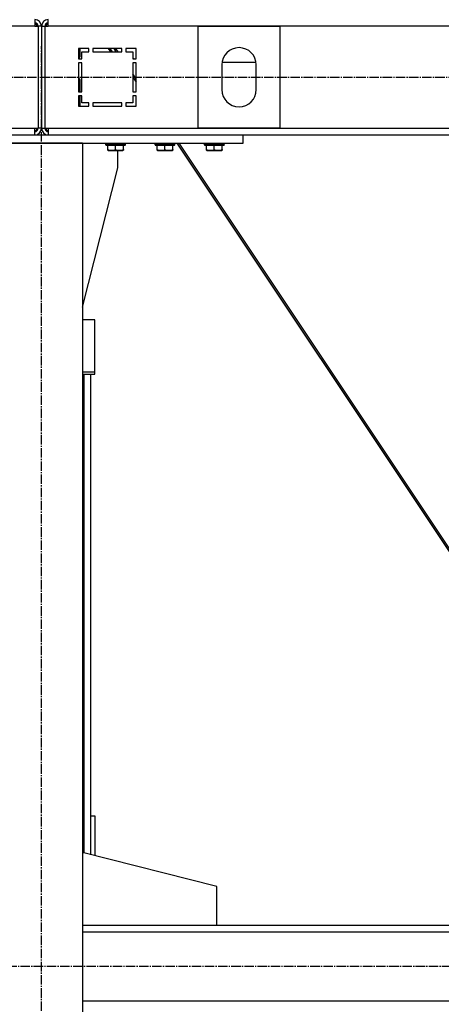
# Model space of a CAD drawing. Units: millimetres. Extents: x 0 to 21737, y -7 to 14850.
# Drawn here: x 3990 to 4502, y 8005 to 9201 of the extents above; entities that cross this region are included whole.
import ezdxf

# ---------------------------------------------------------------- set-up
doc = ezdxf.new("R2010")
doc.units = ezdxf.units.MM
doc.linetypes.add('K5LT_AXLED', pattern=[16, 11.5, -1.5, 1.5, -1.5])
doc.linetypes.add('K5LT_THIN', pattern=[0])
for name, color, linetype, true_color in [('OSI', 2, 'Continuous', 0xffff00), ('R', 1, 'Continuous', 0xff0000), ('WELDING', 7, 'Continuous', 0xffffff)]:
    doc.layers.add(name, color=color, linetype=linetype, true_color=true_color)

msp = doc.modelspace()

# ---------------------------------------------------------------- linework, layer by layer
at = {"layer": 'OSI', "color": 30, "linetype": 'K5LT_AXLED', "lineweight": 30, "true_color": 0xff8000}
for p, q in [((4016.4, 7340.8), (4016.4, 9168.8)), ((6906.4, 9130.4), (2573.4, 9130.4)), ((5618.4, 8050.8), (2617.4, 8050.8))]:
    msp.add_line(p, q, dxfattribs=at)
at = {"layer": 'R', "color": 7, "linetype": 'K5LT_THIN', "lineweight": 30}
for p, q in [((4008.4, 9200.8), (4008.4, 9192.8)), ((4024.4, 9192.8), (4024.4, 9200.8)), ((4008.4, 9192.8), (2624.4, 9192.8)), ((4008.4, 9192.8), (4012.4, 9192.8)), ((4012.4, 9192.8), (4012.4, 9068.8)), ((4016.4, 9192.8), (4012.4, 9192.8)), ((4016.4, 9192.8), (4016.4, 9068.8)), ((4016.4, 9192.8), (4016.4, 9068.8)), ((4016.4, 9192.8), (4020.4, 9192.8)), ((4020.4, 9192.8), (4020.4, 9068.8)), ((4020.4, 9192.8), (4024.4, 9192.8)), ((5408.4, 9192.8), (4024.4, 9192.8)), ((4206.4, 9192.3), (4206.4, 9069.3)), ((4306.4, 9192.3), (4206.4, 9192.3)), ((4306.4, 9069.3), (4306.4, 9192.3)), ((4061.4, 9165.8), (4061.4, 9153.3)), ((4073.9, 9165.8), (4061.4, 9165.8)), ((4063.4, 9157.3), (4063.4, 9165.8)), ((4065.4, 9161.8), (4073.9, 9161.8)), ((4065.4, 9153.3), (4065.4, 9161.8)), ((4073.9, 9161.8), (4073.9, 9165.8)), ((4113.9, 9165.8), (4078.9, 9165.8)), ((4078.9, 9165.8), (4078.9, 9161.8)), ((4078.9, 9161.8), (4113.9, 9161.8)), ((4100.5, 9161.8), (4097.8, 9165.8)), ((4099.5, 9165.8), (4102.2, 9161.8)), ((4104.1, 9165.8), (4106.8, 9161.8)), ((4109.6, 9161.8), (4106.9, 9165.8)), ((4113.9, 9161.8), (4113.9, 9165.8)), ((4118.9, 9165.8), (4118.9, 9161.8)), ((4131.4, 9165.8), (4118.9, 9165.8)), ((4118.9, 9162.3), (4119.5, 9161.8)), ((4118.9, 9161.8), (4127.4, 9161.8)), ((4127.4, 9161.8), (4127.4, 9153.3)), ((4131.4, 9153.3), (4131.4, 9165.8)), ((4061.4, 9153.3), (4062, 9153.8)), ((4061.4, 9153.3), (4065.4, 9153.3)), ((4127.4, 9154.6), (4128.9, 9153.3)), ((4127.4, 9153.3), (4131.4, 9153.3)), ((4061.4, 9148.3), (4061.4, 9113.3)), ((4065.4, 9148.3), (4061.4, 9148.3)), ((4065.4, 9113.3), (4065.4, 9148.3)), ((4131.4, 9148.3), (4127.4, 9148.3)), ((4127.4, 9148.3), (4127.4, 9113.3)), ((4131.4, 9113.3), (4131.4, 9148.3)), ((4235.4, 9145.8), (4235.4, 9115.8)), ((4235.7, 9149.1), (4277.1, 9149.1)), ((4277.4, 9115.8), (4277.4, 9145.8)), ((4063.4, 9113.3), (4063.4, 9126.2)), ((4131.4, 9129), (4127.4, 9135)), ((4127.4, 9130.9), (4131.4, 9124.9)), ((4061.4, 9113.3), (4065.4, 9113.3)), ((4065.4, 9108.3), (4061.4, 9108.3)), ((4061.4, 9108.3), (4061.4, 9095.8)), ((4063.4, 9095.8), (4063.4, 9108.3)), ((4065.4, 9099.8), (4065.4, 9108.3)), ((4127.4, 9113.3), (4131.4, 9113.3)), ((4131.4, 9108.3), (4127.4, 9108.3)), ((4127.4, 9108.3), (4127.4, 9099.8)), ((4131.4, 9095.8), (4131.4, 9108.3)), ((4061.4, 9095.8), (4073.9, 9095.8)), ((4073.9, 9099.8), (4065.4, 9099.8)), ((4073.9, 9095.8), (4073.9, 9099.8)), ((4113.9, 9099.8), (4078.9, 9099.8)), ((4078.9, 9099.8), (4078.9, 9095.8)), ((4078.9, 9095.8), (4113.9, 9095.8)), ((4113.9, 9095.8), (4113.9, 9099.8)), ((4118.9, 9099.8), (4118.9, 9095.8)), ((4127.4, 9099.8), (4118.9, 9099.8)), ((4118.9, 9095.8), (4131.4, 9095.8)), ((2624.4, 9068.8), (4008.4, 9068.8)), ((4008.4, 9068.8), (4012.4, 9068.8)), ((4008.4, 9060.8), (4008.4, 9068.8)), ((4016.4, 9068.8), (4012.4, 9068.8)), ((4016.4, 9068.8), (4020.4, 9068.8)), ((4020.4, 9068.8), (4024.4, 9068.8)), ((4024.4, 9068.8), (5408.4, 9068.8)), ((4024.4, 9068.8), (4024.4, 9060.8)), ((4206.4, 9069.3), (4306.4, 9069.3)), ((3771.4, 9060.8), (4261.4, 9060.8)), ((4261.4, 9060.8), (5171.4, 9060.8)), ((4261.4, 9050.8), (4261.4, 9060.8)), ((3771.4, 9050.8), (4261.4, 9050.8)), ((4066.4, 9050.8), (3966.4, 9050.8)), ((4066.4, 9050.8), (4066.4, 7450.8)), ((4094.4, 9050.5), (4094.6, 9050.8)), ((4094.4, 9048.6), (4094.4, 9050.5)), ((4094.4, 9050.5), (4118.4, 9050.5)), ((4094.4, 9048.6), (4094.6, 9048.3)), ((4094.4, 9048.6), (4118.4, 9048.6)), ((4094.6, 9048.3), (4118.2, 9048.3)), ((4096.9, 9042.9), (4096.9, 9048.3)), ((4096.9, 9042.1), (4096.9, 9042.9)), ((4096.9, 9042.1), (4097.4, 9041.8)), ((4097.4, 9041.8), (4115.4, 9041.8)), ((4106.4, 9042.9), (4106.4, 9048.3)), ((4109.2, 9020.8), (4109.2, 9041.8)), ((4115.9, 9042.1), (4115.4, 9041.8)), ((4115.9, 9042.9), (4115.9, 9048.3)), ((4115.9, 9042.9), (4115.9, 9042.1)), ((4118.4, 9050.5), (4118.2, 9050.8)), ((4118.4, 9048.6), (4118.2, 9048.3)), ((4118.4, 9048.6), (4118.4, 9050.5)), ((4154.4, 9050.5), (4154.6, 9050.8)), ((4154.4, 9048.6), (4154.4, 9050.5)), ((4154.4, 9050.5), (4178.4, 9050.5)), ((4154.4, 9048.6), (4154.6, 9048.3)), ((4154.4, 9048.6), (4178.4, 9048.6)), ((4154.6, 9048.3), (4178.2, 9048.3)), ((4156.9, 9042.9), (4156.9, 9048.3)), ((4156.9, 9042.1), (4156.9, 9042.9)), ((4156.9, 9042.1), (4157.4, 9041.8)), ((4157.4, 9041.8), (4175.4, 9041.8)), ((4166.4, 9042.9), (4166.4, 9048.3)), ((4175.9, 9042.1), (4175.4, 9041.8)), ((4175.9, 9042.9), (4175.9, 9048.3)), ((4175.9, 9042.9), (4175.9, 9042.1)), ((4178.4, 9050.5), (4178.2, 9050.8)), ((4178.4, 9048.6), (4178.2, 9048.3)), ((4178.4, 9048.6), (4178.4, 9050.5)), ((4180.8, 9050.8), (4583.5, 8446.8)), ((4586.2, 8446.8), (4183.6, 9050.8)), ((4214.4, 9050.5), (4214.6, 9050.8)), ((4214.4, 9048.6), (4214.4, 9050.5)), ((4214.4, 9050.5), (4238.4, 9050.5)), ((4214.4, 9048.6), (4214.6, 9048.3)), ((4214.4, 9048.6), (4238.4, 9048.6)), ((4214.6, 9048.3), (4238.2, 9048.3)), ((4216.9, 9042.9), (4216.9, 9048.3)), ((4216.9, 9042.1), (4216.9, 9042.9)), ((4216.9, 9042.1), (4217.4, 9041.8)), ((4217.4, 9041.8), (4235.4, 9041.8)), ((4226.4, 9042.9), (4226.4, 9048.3)), ((4235.9, 9042.1), (4235.4, 9041.8)), ((4235.9, 9042.9), (4235.9, 9048.3)), ((4235.9, 9042.9), (4235.9, 9042.1)), ((4238.4, 9050.5), (4238.2, 9050.8)), ((4238.4, 9048.6), (4238.2, 9048.3)), ((4238.4, 9048.6), (4238.4, 9050.5)), ((4066.4, 8851.6), (4109.2, 9020.8)), ((4081.4, 8836.3), (4066.4, 8836.3)), ((4081.4, 8773.2), (4081.4, 8836.3)), ((4066.4, 8773.2), (4081.4, 8773.2)), ((4066.4, 8770), (4081.4, 8770)), ((4068.4, 8188.5), (4068.4, 8770)), ((4076.4, 8186.5), (4076.4, 8770)), ((4076.4, 8233.6), (4076.4, 8770)), ((4081.4, 8770), (4081.4, 8773.2)), ((4076.4, 8233.6), (4081.4, 8233.6)), ((4081.4, 8233.6), (4081.4, 8185.3)), ((4229.6, 8147.8), (4066.4, 8189)), ((4229.6, 8100.8), (4229.6, 8147.8)), ((4066.4, 8100.8), (5366.4, 8100.8)), ((4229.6, 8100.8), (4961.7, 8100.8)), ((4066.4, 8092.8), (5366.4, 8092.8)), ((4066.4, 8008.8), (5366.4, 8008.8))]:
    msp.add_line(p, q, dxfattribs=at)
for centre, radius, start, end in [((4008.4, 9192.8), 8, 0, 90), ((4024.4, 9192.8), 8, 90, 180), ((4008.4, 9192.8), 4, 0, 90), ((4007.4, 9191.8), 4, 14.4775, 75.5225), ((4024.4, 9192.8), 4, 90, 180), ((4025.4, 9191.8), 4, 104.4775, 165.5225), ((4256.4, 9145.8), 21, 0, 180), ((4058.4, 9157.3), 5, 315, 0), ((4058.4, 9126.2), 5, 0, 53.1301), ((4256.4, 9115.8), 21, 180, 0), ((4008.4, 9068.8), 4, 270, 0), ((4008.4, 9068.8), 8, 270, 0), ((4007.4, 9069.8), 4, 284.4775, 345.5225), ((4024.4, 9068.8), 8, 180, 270), ((4024.4, 9068.8), 4, 180, 270), ((4025.4, 9069.8), 4, 194.4775, 255.5225)]:
    msp.add_arc(centre, radius, start, end, dxfattribs=at)
at = {"layer": 'WELDING', "color": 7, "linetype": 'K5LT_THIN', "lineweight": 30}
for points in [[(4096.9, 9042.9), (4097.4, 9042.7), (4098.2, 9042.5), (4099.2, 9042.3), (4099.8, 9042.2), (4100.3, 9042.1), (4100.8, 9042.1), (4101.3, 9042.1), (4101.9, 9042.1), (4102.4, 9042.1), (4103, 9042.1), (4103.5, 9042.2), (4104.2, 9042.3), (4105.2, 9042.5), (4105.9, 9042.8), (4106.4, 9042.9)], [(4106.4, 9042.9), (4106.9, 9042.7), (4107.7, 9042.5), (4108.7, 9042.3), (4109.3, 9042.2), (4109.8, 9042.1), (4110.3, 9042.1), (4110.8, 9042.1), (4111.4, 9042.1), (4111.9, 9042.1), (4112.5, 9042.1), (4113, 9042.2), (4113.7, 9042.3), (4114.7, 9042.5), (4115.4, 9042.8), (4115.9, 9042.9)], [(4156.9, 9042.9), (4157.4, 9042.7), (4158.2, 9042.5), (4159.2, 9042.3), (4159.8, 9042.2), (4160.3, 9042.1), (4160.8, 9042.1), (4161.3, 9042.1), (4161.9, 9042.1), (4162.4, 9042.1), (4163, 9042.1), (4163.5, 9042.2), (4164.2, 9042.3), (4165.2, 9042.5), (4165.9, 9042.8), (4166.4, 9042.9)], [(4166.4, 9042.9), (4166.9, 9042.7), (4167.7, 9042.5), (4168.7, 9042.3), (4169.3, 9042.2), (4169.8, 9042.1), (4170.3, 9042.1), (4170.8, 9042.1), (4171.4, 9042.1), (4171.9, 9042.1), (4172.5, 9042.1), (4173, 9042.2), (4173.7, 9042.3), (4174.7, 9042.5), (4175.4, 9042.8), (4175.9, 9042.9)], [(4216.9, 9042.9), (4217.4, 9042.7), (4218.2, 9042.5), (4219.2, 9042.3), (4219.8, 9042.2), (4220.3, 9042.1), (4220.8, 9042.1), (4221.3, 9042.1), (4221.9, 9042.1), (4222.4, 9042.1), (4223, 9042.1), (4223.5, 9042.2), (4224.2, 9042.3), (4225.2, 9042.5), (4225.9, 9042.8), (4226.4, 9042.9)], [(4226.4, 9042.9), (4226.9, 9042.7), (4227.7, 9042.5), (4228.7, 9042.3), (4229.3, 9042.2), (4229.8, 9042.1), (4230.3, 9042.1), (4230.8, 9042.1), (4231.4, 9042.1), (4231.9, 9042.1), (4232.5, 9042.1), (4233, 9042.2), (4233.7, 9042.3), (4234.7, 9042.5), (4235.4, 9042.8), (4235.9, 9042.9)]]:
    msp.add_open_spline(points, degree=3, knots=[0, 0, 0, 0, 2.704026, 3.977567, 4.913586, 5.783319, 6.583675, 7.42636, 8.303602, 9.201828, 10.1214, 11.060865, 12.021818, 13.488338, 16, 16, 16, 16], dxfattribs=at)

doc.saveas('drawing.dxf')
